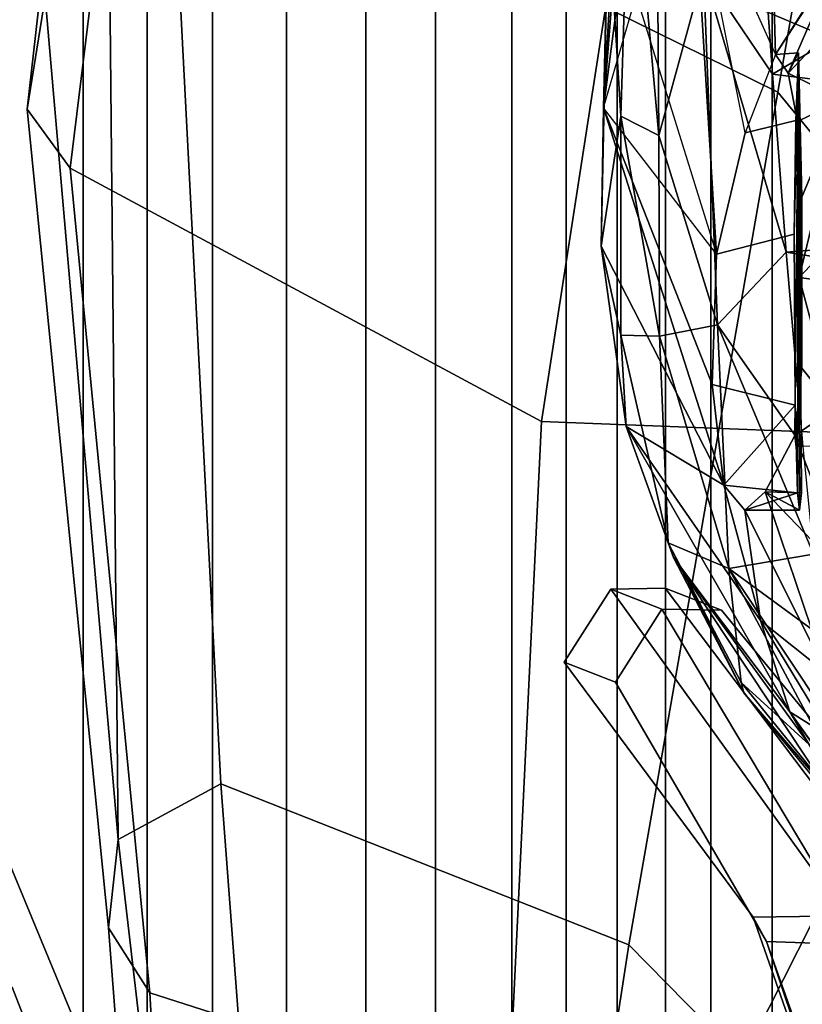
# Model space of a CAD drawing. Units: inches. Extents: x -15.3 to 11.3, y -13.4 to 13.4.
# Drawn here: x -9.8 to -8.6, y -7.4 to -5.9 of the extents above; entities that cross this region are included whole.
import ezdxf

# ---------------------------------------------------------------- set-up
doc = ezdxf.new("R2010")
doc.units = ezdxf.units.IN
doc.header["$MEASUREMENT"] = 0
for name, color, linetype in [('SEAT-CHASSIS', 5, 'Continuous'), ('SEAT-FABRICBACK', 5, 'Continuous'), ('SEAT-FRAME', 5, 'Continuous')]:
    doc.layers.add(name, color=color, linetype=linetype)

msp = doc.modelspace()

# ---------------------------------------------------------------- linework, layer by layer
at = {"layer": 'SEAT-CHASSIS'}
for points in [[(-8.8303, -5.6437, 15.7417), (-8.808, -5.1058, 15.1872), (-8.8788, -6.0186, 15.8758)], [(-8.8331, -5.2063, 15.0987), (-8.8788, -6.0186, 15.8758), (-8.808, -5.1058, 15.1872)], [(-8.8719, -5.7193, 15.1521), (-8.8788, -6.0186, 15.8758), (-8.8331, -5.2063, 15.0987)], [(-8.6204, -5.9385, 23.6533), (-8.633, -5.4837, 16.4778), (-8.7441, -5.6635, 16.4195)], [(-8.6204, -5.9385, 23.6533), (-8.4475, -5.6662, 23.8353), (-8.633, -5.4837, 16.4778)], [(-8.8719, -5.7193, 15.1521), (-8.8388, -5.5792, 14.837), (-8.8528, -6.031, 15.1446)], [(-8.7959, -6.06, 14.8894), (-8.8528, -6.031, 15.1446), (-8.8388, -5.5792, 14.837)], [(-8.8388, -5.5792, 14.837), (-8.799, -5.6542, 14.6728), (-8.7959, -6.06, 14.8894)], [(-8.8298, -5.8498, 16.199), (-8.8303, -5.6437, 15.7417), (-8.8788, -6.0186, 15.8758)], [(-8.7287, -5.8142, 14.5194), (-8.7959, -6.06, 14.8894), (-8.799, -5.6542, 14.6728)], [(-8.7441, -5.6635, 16.4195), (-8.8298, -5.8498, 16.199), (-8.709, -6.2386, 23.3879)], [(-8.7441, -5.6635, 16.4195), (-8.6204, -5.9385, 23.6533), (-8.6657, -6.0562, 23.4684)], [(-8.6657, -6.0562, 23.4684), (-8.7441, -5.6635, 16.4195), (-8.709, -6.2386, 23.3879)], [(-8.5264, -5.7936, 23.8723), (-8.4475, -5.6662, 23.8353), (-8.6204, -5.9385, 23.6533)], [(-8.159, -5.6924, 14.1832), (-8.6247, -5.9678, 14.3821), (-8.6399, -5.7542, 14.3035)], [(-8.6247, -5.9678, 14.3821), (-8.159, -5.6924, 14.1832), (-7.295, -6.1328, 14.1679)], [(-8.8827, -6.2268, 15.8505), (-8.8719, -5.7193, 15.1521), (-8.8528, -6.031, 15.1446)], [(-8.8827, -6.2268, 15.8505), (-8.8788, -6.0186, 15.8758), (-8.8719, -5.7193, 15.1521)], [(-8.6247, -5.9678, 14.3821), (-8.7287, -5.8142, 14.5194), (-8.6399, -5.7542, 14.3035)], [(-8.601, -5.9666, 23.8755), (-8.4353, -5.7903, 24.1027), (-8.5264, -5.7936, 23.8723)], [(-8.4353, -5.7903, 24.1027), (-8.601, -5.9666, 23.8755), (-8.5202, -6.0066, 24.126)], [(-8.6204, -5.9385, 23.6533), (-8.601, -5.9666, 23.8755), (-8.5264, -5.7936, 23.8723)], [(-8.7074, -6.3451, 14.8562), (-8.7959, -6.06, 14.8894), (-8.7287, -5.8142, 14.5194)], [(-8.7287, -5.8142, 14.5194), (-8.6247, -5.9678, 14.3821), (-8.6041, -6.2357, 14.5251)], [(-8.6041, -6.2357, 14.5251), (-8.7074, -6.3451, 14.8562), (-8.7287, -5.8142, 14.5194)], [(-8.8298, -5.8498, 16.199), (-8.709, -6.2386, 23.3879), (-8.8788, -6.0186, 15.8758)], [(-8.601, -5.9666, 23.8755), (-8.6204, -5.9385, 23.6533), (-8.5857, -5.9357, 23.6738)], [(-8.601, -5.9666, 23.8755), (-8.5857, -5.9357, 23.6738), (-8.5872, -6.0392, 23.9767)], [(-8.5909, -6.4658, 23.4326), (-8.5857, -5.9357, 23.6738), (-8.592, -6.2089, 23.3894)], [(-8.592, -6.2089, 23.3894), (-8.5857, -5.9357, 23.6738), (-8.5897, -6.0378, 23.4877)], [(-8.5911, -6.5117, 23.9892), (-8.5857, -5.9357, 23.6738), (-8.5812, -6.5981, 23.8619)], [(-8.5807, -6.4105, 24.0501), (-8.5857, -5.9357, 23.6738), (-8.5911, -6.5117, 23.9892)], [(-8.5872, -6.5981, 23.5991), (-8.5857, -5.9357, 23.6738), (-8.5909, -6.4658, 23.4326)], [(-8.5872, -6.0392, 23.9767), (-8.5857, -5.9357, 23.6738), (-8.5807, -6.1531, 24.0506)], [(-8.5842, -6.6242, 23.7305), (-8.5857, -5.9357, 23.6738), (-8.5872, -6.5981, 23.5991)], [(-8.5807, -6.1531, 24.0506), (-8.5857, -5.9357, 23.6738), (-8.5807, -6.4105, 24.0501)], [(-8.5812, -6.5981, 23.8619), (-8.5857, -5.9357, 23.6738), (-8.5842, -6.6242, 23.7305)], [(-8.6247, -5.9678, 14.3821), (-7.295, -6.1328, 14.1679), (-8.6041, -6.2357, 14.5251)], [(-8.5872, -6.0392, 23.9767), (-8.5202, -6.0066, 24.126), (-8.601, -5.9666, 23.8755)], [(-8.5807, -6.1531, 24.0506), (-8.5202, -6.0066, 24.126), (-8.5872, -6.0392, 23.9767)], [(-8.5202, -6.0066, 24.126), (-8.5849, -6.2741, 24.0756), (-8.4092, -6.088, 24.3145)], [(-8.5807, -6.1531, 24.0506), (-8.5849, -6.2741, 24.0756), (-8.5202, -6.0066, 24.126)], [(-8.8788, -6.0186, 15.8758), (-8.8827, -6.2268, 15.8505), (-8.698, -6.5865, 23.5696)], [(-8.709, -6.2386, 23.3879), (-8.8788, -6.0186, 15.8758), (-8.7156, -6.4349, 23.4225)], [(-8.7156, -6.4349, 23.4225), (-8.8788, -6.0186, 15.8758), (-8.698, -6.5865, 23.5696)], [(-8.8827, -6.2268, 15.8505), (-8.8528, -6.031, 15.1446), (-8.8529, -6.3608, 15.6081)], [(-8.8528, -6.031, 15.1446), (-8.7948, -6.3624, 15.1964), (-8.8529, -6.3608, 15.6081)], [(-8.7948, -6.3624, 15.1964), (-8.8528, -6.031, 15.1446), (-8.7959, -6.06, 14.8894)], [(-8.7948, -6.3624, 15.1964), (-8.7959, -6.06, 14.8894), (-8.7074, -6.3451, 14.8562)], [(-8.4092, -6.088, 24.3145), (-8.5849, -6.2741, 24.0756), (-8.396, -6.2998, 24.3459)], [(-7.1951, -6.4631, 14.3728), (-8.6041, -6.2357, 14.5251), (-7.295, -6.1328, 14.1679)], [(-8.5807, -6.1531, 24.0506), (-8.5807, -6.4105, 24.0501), (-8.5849, -6.2741, 24.0756)], [(-8.8827, -6.2268, 15.8505), (-8.8448, -6.4981, 16.0674), (-8.698, -6.5865, 23.5696)], [(-8.8448, -6.4981, 16.0674), (-8.8827, -6.2268, 15.8505), (-8.8529, -6.3608, 15.6081)], [(-8.5793, -6.528, 14.7585), (-8.7074, -6.3451, 14.8562), (-8.6041, -6.2357, 14.5251)], [(-8.5793, -6.528, 14.7585), (-8.6041, -6.2357, 14.5251), (-7.1951, -6.4631, 14.3728)], [(-8.5849, -6.2741, 24.0756), (-8.5318, -6.4713, 24.134), (-8.396, -6.2998, 24.3459)], [(-8.5807, -6.4105, 24.0501), (-8.5318, -6.4713, 24.134), (-8.5849, -6.2741, 24.0756)], [(-8.6905, -6.712, 15.3468), (-8.7948, -6.3624, 15.1964), (-8.7074, -6.3451, 14.8562)], [(-8.7074, -6.3451, 14.8562), (-8.5793, -6.528, 14.7585), (-8.563, -6.6905, 14.94)], [(-8.7074, -6.3451, 14.8562), (-8.563, -6.6905, 14.94), (-8.6905, -6.712, 15.3468)], [(-8.7816, -6.6732, 15.8122), (-8.8529, -6.3608, 15.6081), (-8.7948, -6.3624, 15.1964)], [(-8.7816, -6.6732, 15.8122), (-8.8448, -6.4981, 16.0674), (-8.8529, -6.3608, 15.6081)], [(-8.7816, -6.6732, 15.8122), (-8.7948, -6.3624, 15.1964), (-8.6905, -6.712, 15.3468)], [(-8.5318, -6.4713, 24.134), (-8.5807, -6.4105, 24.0501), (-8.5911, -6.5117, 23.9892)], [(-8.5909, -6.4658, 23.4326), (-8.7156, -6.4349, 23.4225), (-8.698, -6.5865, 23.5696)], [(-8.5872, -6.5981, 23.5991), (-8.5909, -6.4658, 23.4326), (-8.698, -6.5865, 23.5696)], [(-8.5054, -6.7325, 24.0514), (-8.5318, -6.4713, 24.134), (-8.5911, -6.5117, 23.9892)], [(-8.8448, -6.4981, 16.0674), (-8.6427, -6.7901, 23.6029), (-8.698, -6.5865, 23.5696)], [(-8.8448, -6.4981, 16.0674), (-8.7739, -6.6951, 16.6404), (-8.5988, -6.9274, 23.3136)], [(-8.6427, -6.7901, 23.6029), (-8.8448, -6.4981, 16.0674), (-8.5988, -6.9274, 23.3136)], [(-8.7739, -6.6951, 16.6404), (-8.8448, -6.4981, 16.0674), (-8.7816, -6.6732, 15.8122)], [(-8.6359, -6.5965, 23.8695), (-8.5911, -6.5117, 23.9892), (-8.5812, -6.5981, 23.8619)], [(-8.5054, -6.7325, 24.0514), (-8.5911, -6.5117, 23.9892), (-8.6359, -6.5965, 23.8695)], [(-8.698, -6.5865, 23.5696), (-8.6427, -6.7901, 23.6029), (-8.6662, -6.6242, 23.7323)], [(-8.5872, -6.5981, 23.5991), (-8.698, -6.5865, 23.5696), (-8.6662, -6.6242, 23.7323)], [(-8.6662, -6.6242, 23.7323), (-8.6359, -6.5965, 23.8695), (-8.5842, -6.6242, 23.7305)], [(-8.6662, -6.6242, 23.7323), (-8.5436, -6.8692, 23.8536), (-8.6359, -6.5965, 23.8695)], [(-8.6662, -6.6242, 23.7323), (-8.5842, -6.6242, 23.7305), (-8.5872, -6.5981, 23.5991)], [(-8.5436, -6.8692, 23.8536), (-8.5054, -6.7325, 24.0514), (-8.6359, -6.5965, 23.8695)], [(-8.6359, -6.5965, 23.8695), (-8.5812, -6.5981, 23.8619), (-8.5842, -6.6242, 23.7305)], [(-8.5436, -6.8692, 23.8536), (-8.6662, -6.6242, 23.7323), (-8.6427, -6.7901, 23.6029)], [(-8.6905, -6.712, 15.3468), (-8.6717, -6.8836, 15.8746), (-8.7816, -6.6732, 15.8122)], [(-8.6678, -6.899, 16.5397), (-8.7816, -6.6732, 15.8122), (-8.6717, -6.8836, 15.8746)], [(-8.6678, -6.899, 16.5397), (-8.7739, -6.6951, 16.6404), (-8.7816, -6.6732, 15.8122)], [(-8.7739, -6.6951, 16.6404), (-8.3744, -7.2457, 23.2565), (-8.5988, -6.9274, 23.3136)], [(-8.3744, -7.2457, 23.2565), (-8.7739, -6.6951, 16.6404), (-8.5173, -7.0819, 16.6075)], [(-8.7739, -6.6951, 16.6404), (-8.6678, -6.899, 16.5397), (-8.5173, -7.0819, 16.6075)], [(-8.5534, -6.8123, 15.1174), (-8.6905, -6.712, 15.3468), (-8.563, -6.6905, 14.94)], [(-8.5289, -7.0139, 15.5862), (-8.6717, -6.8836, 15.8746), (-8.6905, -6.712, 15.3468)], [(-8.537, -6.9424, 15.3712), (-8.6905, -6.712, 15.3468), (-8.5534, -6.8123, 15.1174)], [(-8.5289, -7.0139, 15.5862), (-8.6905, -6.712, 15.3468), (-8.537, -6.9424, 15.3712)], [(-8.7864, -6.7412, 19.1903), (-8.8681, -6.7427, 19.2841), (-8.7911, -6.7728, 21.0067), (-8.7016, -6.7744, 21.0928)], [(-8.8681, -6.7427, 19.2841), (-8.7864, -6.7412, 19.1903), (-8.4147, -7.2336, 18.8129), (-8.5145, -7.2344, 18.8481)], [(-8.4147, -7.2336, 18.8129), (-8.7864, -6.7412, 19.1903), (-8.7016, -6.7744, 21.0928), (-8.2858, -7.2804, 21.4145)], [(-8.9382, -6.8527, 19.2817), (-8.8608, -6.8831, 21.0114), (-8.7911, -6.7728, 21.0067), (-8.8681, -6.7427, 19.2841)], [(-8.8681, -6.7427, 19.2841), (-8.5145, -7.2344, 18.8481), (-8.6537, -7.2365, 18.9776), (-8.9382, -6.8527, 19.2817)], [(-8.634, -7.2733, 21.0865), (-8.4901, -7.278, 21.3463), (-8.7911, -6.7728, 21.0067), (-8.8608, -6.8831, 21.0114)], [(-8.7016, -6.7744, 21.0928), (-8.7911, -6.7728, 21.0067), (-8.4901, -7.278, 21.3463), (-8.2858, -7.2804, 21.4145)], [(-8.6427, -6.7901, 23.6029), (-8.5988, -6.9274, 23.3136), (-8.5357, -6.9672, 23.7061)], [(-8.5436, -6.8692, 23.8536), (-8.6427, -6.7901, 23.6029), (-8.5357, -6.9672, 23.7061)], [(-8.634, -7.2733, 21.0865), (-8.8608, -6.8831, 21.0114), (-8.9382, -6.8527, 19.2817), (-8.6537, -7.2365, 18.9776)], [(-8.5151, -7.0769, 15.9153), (-8.6678, -6.899, 16.5397), (-8.6717, -6.8836, 15.8746)], [(-8.5151, -7.0769, 15.9153), (-8.6717, -6.8836, 15.8746), (-8.5289, -7.0139, 15.5862)], [(-8.6678, -6.899, 16.5397), (-8.5151, -7.0769, 15.9153), (-8.5173, -7.0819, 16.6075)], [(-8.5003, -7.0939, 23.3301), (-8.5988, -6.9274, 23.3136), (-8.3744, -7.2457, 23.2565)], [(-8.5988, -6.9274, 23.3136), (-8.5003, -7.0939, 23.3301), (-8.4551, -7.1289, 23.5577)], [(-8.5357, -6.9672, 23.7061), (-8.5988, -6.9274, 23.3136), (-8.4551, -7.1289, 23.5577)], [(-8.4646, -7.7761, 19.3601), (-8.6537, -7.2365, 18.9776), (-8.5145, -7.2344, 18.8481), (-8.4715, -7.6964, 18.9579)], [(-8.4646, -7.7761, 19.3601), (-8.4646, -7.7761, 20.8441), (-8.634, -7.2733, 21.0865), (-8.6537, -7.2365, 18.9776)], [(-8.634, -7.2733, 21.0865), (-8.3901, -7.9616, 21.0271), (-8.2643, -8.0111, 21.3292), (-8.4901, -7.278, 21.3463)], [(-8.634, -7.2733, 21.0865), (-8.4646, -7.7761, 20.8441), (-8.3901, -7.9616, 21.0271), (-8.634, -7.2733, 21.0865)]]:
    msp.add_3dface(points, dxfattribs=at)
for points, invisible_edges in [([(-8.5897, -6.0378, 23.4877), (-8.6204, -5.9385, 23.6533), (-8.6657, -6.0562, 23.4684)], 1), ([(-8.6204, -5.9385, 23.6533), (-8.5897, -6.0378, 23.4877), (-8.5857, -5.9357, 23.6738)], 1), ([(-8.592, -6.2089, 23.3894), (-8.5897, -6.0378, 23.4877), (-8.6657, -6.0562, 23.4684)], 12), ([(-8.709, -6.2386, 23.3879), (-8.592, -6.2089, 23.3894), (-8.6657, -6.0562, 23.4684)], 2), ([(-8.709, -6.2386, 23.3879), (-8.5909, -6.4658, 23.4326), (-8.592, -6.2089, 23.3894)], 1), ([(-8.709, -6.2386, 23.3879), (-8.7156, -6.4349, 23.4225), (-8.5909, -6.4658, 23.4326)], 12)]:
    msp.add_3dface(points, dxfattribs=dict(at, invisible_edges=invisible_edges))
at = {"layer": 'SEAT-FABRICBACK'}
for points in [[(-8.8585, -8.9492, 32.6121), (-8.8585, 8.9493, 32.6121), (-8.9353, 8.9212, 32.9003), (-8.9353, -8.9211, 32.9003)], [(-8.8585, -8.9492, 32.6121), (-8.7858, -8.9386, 32.2975), (-8.7858, 8.9387, 32.2975), (-8.8585, 8.9493, 32.6121)], [(-8.7174, -8.889, 31.9583), (-8.7174, 8.8891, 31.9583), (-8.7858, 8.9387, 32.2975), (-8.7858, -8.9386, 32.2975)], [(-9.0168, -8.8568, 33.1659), (-8.9353, -8.9211, 32.9003), (-8.9353, 8.9212, 32.9003), (-9.0168, 8.8569, 33.1659)], [(-8.7174, -8.889, 31.9583), (-8.6252, -8.8118, 31.6003), (-8.6252, 8.8119, 31.6003), (-8.7174, 8.8891, 31.9583)], [(-9.0168, -8.8568, 33.1659), (-9.0168, 8.8569, 33.1659), (-9.1315, 8.7192, 33.4879), (-9.1315, -8.7191, 33.4879)], [(-8.4723, -8.6595, 31.0056), (-8.4723, 8.6596, 31.0056), (-8.6252, 8.8119, 31.6003), (-8.6252, -8.8118, 31.6003)], [(-9.2367, -8.556, 33.7442), (-9.1315, -8.7191, 33.4879), (-9.1315, 8.7192, 33.4879), (-9.2367, 8.5561, 33.7442)], [(-9.2367, -8.556, 33.7442), (-9.2367, 8.5561, 33.7442), (-9.3559, 8.3374, 34.0017), (-9.3559, -8.3373, 34.0017)], [(-9.4673, -8.1097, 34.2182), (-9.3559, -8.3373, 34.0017), (-9.3559, 8.3374, 34.0017), (-9.4673, 8.1098, 34.2182)], [(-9.4673, -8.1097, 34.2182), (-9.4673, 8.1098, 34.2182), (-9.5657, 7.8934, 34.3926), (-9.5657, -7.8933, 34.3926)], [(-9.6616, -7.6657, 34.5427), (-9.5657, -7.8933, 34.3926), (-9.5657, 7.8934, 34.3926), (-9.6616, 7.6658, 34.5427)], [(-9.6616, -7.6657, 34.5427), (-9.6616, 7.6658, 34.5427), (-9.7935, 7.329, 34.7227), (-9.7935, -7.3289, 34.7227)]]:
    msp.add_3dface(points, dxfattribs=at)
at = {"layer": 'SEAT-FRAME'}
for points in [[(-9.7459, -6.0206, 28.4698), (-9.7188, -5.8521, 28.473), (-9.6987, -5.2295, 27.6721), (-9.6694, -5.3416, 27.6783)], [(-9.5317, -5.5432, 28.0925), (-8.6166, -5.9949, 28.291), (-8.5552, -5.6416, 27.968), (-9.5314, -5.2239, 27.816)], [(-9.6694, -5.3416, 27.6783), (-9.5926, -5.385, 27.6945), (-9.6815, -6.1094, 28.4847), (-9.7459, -6.0206, 28.4698)], [(-9.5926, -5.385, 27.6945), (-8.8618, -5.7772, 27.8485), (-8.9721, -6.4905, 28.6475), (-9.6815, -6.1094, 28.4847)], [(-8.6422, -5.5791, 27.1856), (-8.3747, -5.5163, 26.7184), (-7.7235, -5.8124, 26.5068), (-7.8102, -5.97, 26.8307)], [(-9.5317, -5.5432, 28.0925), (-9.6222, -5.7804, 28.4571), (-9.6091, -7.1196, 29.3551), (-9.4547, -7.0361, 29.4168)], [(-8.841, -7.2783, 29.5485), (-8.6166, -5.9949, 28.291), (-9.5317, -5.5432, 28.0925), (-9.4547, -7.0361, 29.4168)], [(-8.6422, -5.5791, 27.1856), (-7.8102, -5.97, 26.8307), (-7.9419, -6.1656, 27.2648), (-8.8011, -5.6374, 27.5)], [(-8.8618, -5.7772, 27.8485), (-8.8011, -5.6374, 27.5), (-7.9419, -6.1656, 27.2648)], [(-7.9448, -6.8135, 28.4087), (-7.8258, -6.509, 28.1006), (-8.5552, -5.6416, 27.968), (-8.6166, -5.9949, 28.291)], [(-8.9721, -6.4905, 28.6475), (-8.8618, -5.7772, 27.8485), (-7.9419, -6.1656, 27.2648), (-8.1992, -6.5206, 28.0465)], [(-9.7188, -5.8521, 28.473), (-9.6091, -7.1196, 29.3551), (-9.6091, -7.1196, 29.3551), (-9.6222, -5.7804, 28.4571)], [(-9.7459, -6.0206, 28.4698), (-9.6238, -7.2526, 29.3576), (-9.6091, -7.1196, 29.3551), (-9.7188, -5.8521, 28.473)], [(-8.841, -7.2783, 29.5485), (-8.3247, -7.8035, 29.6072), (-7.9448, -6.8135, 28.4087), (-8.6166, -5.9949, 28.291)], [(-9.6238, -7.2526, 29.3576), (-9.7459, -6.0206, 28.4698), (-9.6815, -6.1094, 28.4847), (-9.5613, -7.3503, 29.3683)], [(-9.5613, -7.3503, 29.3683), (-9.6815, -6.1094, 28.4847), (-8.9721, -6.4905, 28.6475), (-9.0219, -7.5232, 29.4914)], [(-8.9721, -6.4905, 28.6475), (-8.1992, -6.5206, 28.0465), (-8.9529, -8.0111, 29.9547), (-9.0219, -7.5232, 29.4914)], [(-8.9529, -8.0111, 29.9547), (-8.1992, -6.5206, 28.0465), (-8.1627, -6.7777, 27.969), (-8.8418, -7.9995, 29.6574)], [(-8.9121, -8.3189, 29.6222), (-8.8418, -7.9995, 29.6574), (-8.1627, -6.7777, 27.969), (-8.2962, -7.2377, 27.9408)], [(-10.091, -6.9977, 33.8127), (-9.7838, -7.1292, 34.2084), (-9.4733, -7.8804, 33.758), (-9.7974, -7.6588, 33.4023)], [(-9.5612, -7.5333, 29.8596), (-9.4227, -7.4611, 29.8889), (-9.4547, -7.0361, 29.4168), (-9.6091, -7.1196, 29.3551)], [(-8.841, -7.2783, 29.5485), (-9.4547, -7.0361, 29.4168), (-9.4227, -7.4611, 29.8889), (-8.893, -7.6168, 29.9225)], [(-9.5921, -7.6614, 29.8531), (-9.5612, -7.5333, 29.8596), (-9.6091, -7.1196, 29.3551), (-9.6238, -7.2526, 29.3576)], [(-9.4733, -7.8804, 33.758), (-9.7838, -7.1292, 34.2084), (-9.7832, -7.3638, 34.6127), (-9.4407, -8.1407, 34.0758)], [(-8.9121, -8.3189, 29.6222), (-8.2962, -7.2377, 27.9408), (-8.2513, -7.6131, 27.9503), (-8.8631, -8.6882, 29.6096)], [(-9.6238, -7.2526, 29.3576), (-9.5613, -7.3503, 29.3683), (-9.5386, -7.7649, 29.8644), (-9.5921, -7.6614, 29.8531)], [(-8.3247, -7.8035, 29.6072), (-8.841, -7.2783, 29.5485), (-8.893, -7.6168, 29.9225), (-8.4257, -8.0516, 29.9573)], [(-9.7832, -7.3638, 34.6127), (-9.7935, -7.3289, 34.7227), (-9.6616, -7.6657, 34.5427), (-9.5657, -7.8933, 34.3926)], [(-9.7935, -7.3289, 34.7227), (-9.7685, -7.342, 34.7531), (-9.636, -7.6822, 34.5708), (-9.6616, -7.6657, 34.5427)], [(-9.769, -7.9095, 34.9048), (-9.636, -7.6822, 34.5708), (-9.7685, -7.342, 34.7531), (-9.8909, -7.5914, 35.0711)], [(-9.4407, -8.1407, 34.0758), (-9.7832, -7.3638, 34.6127), (-9.5657, -7.8933, 34.3926), (-9.4673, -8.1097, 34.2182)], [(-9.5386, -7.7649, 29.8644), (-9.5613, -7.3503, 29.3683), (-9.0219, -7.5232, 29.4914), (-9.3759, -7.8248, 29.8988)]]:
    msp.add_3dface(points, dxfattribs=at)

doc.saveas('drawing.dxf')
